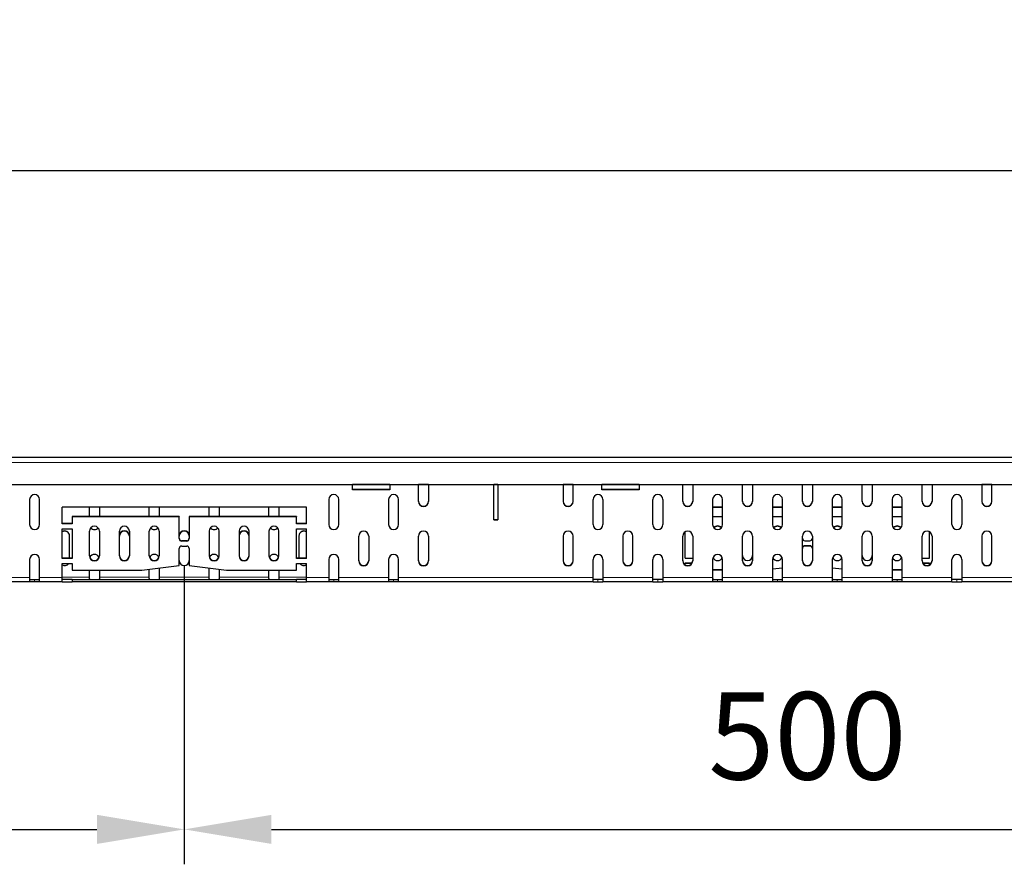
# Model space of a CAD drawing. Extents: x 210 to 3360, y 60 to 2469.
# Drawn here: x 1479 to 1874, y 2131 to 2469 of the extents above; entities that cross this region are included whole.
import ezdxf

# ---------------------------------------------------------------- set-up
doc = ezdxf.new("R2010")
doc.units = 0
doc.header["$LTSCALE"] = 10
doc.header["$MEASUREMENT"] = 0
doc.layers.get('0').update_dxf_attribs({"color": 10, "linetype": 'CONTINUOUS'})
doc.layers.get('DEFPOINTS').update_dxf_attribs({"color": 10, "linetype": 'CONTINUOUS'})
doc.layers.add('BEMASS', color=10, linetype='CONTINUOUS')
doc.styles.add('BEMSTIL', font='simplex.shx', dxfattribs={"width": 0.8})
doc.dimstyles.new('BEMASS', dxfattribs={"dimtxt": 3.5, "dimasz": 3.5, "dimexe": 1.4, "dimexo": 0, "dimgap": 2, "dimtad": 1, "dimtxsty": 'BEMSTIL', "dimcen": 3, "dimclrd": 256, "dimclre": 256, "dimclrt": 256, "dimadec": 0, "dimazin": 0, "dimtfac": 0.875, "dimtmove": 2, "dimatfit": 3, "dimfxl": 0, "dimtolj": 1, "dimlwd": 25, "dimlwe": 25, "dimarcsym": 0})

# ---------------------------------------------------------------- blocks, each defined once
blk = doc.blocks.new('*D6')
at = {"layer": 'BEMASS', "lineweight": 25, "transparency": 16777216}
for p, q in [((1169.75, 2293.78), (1169.75, 2422.73)), ((3169.75, 2293.78), (3169.75, 2422.73)), ((1204.75, 2408.73), (3134.75, 2408.73))]:
    blk.add_line(p, q, dxfattribs=at)
at = {"layer": 'BEMASS', "transparency": 16777216}
for points in [[(1204.75, 2414.56), (1204.75, 2402.89), (1169.75, 2408.73)], [(3134.75, 2414.56), (3134.75, 2402.89), (3169.75, 2408.73)]]:
    blk.add_solid(points, dxfattribs=at)
at = {"layer": 'DEFPOINTS', "color": 0, "transparency": 16777216}
for p in [(3169.75, 2408.73), (1169.75, 2293.78), (3169.75, 2293.78)]:
    blk.add_point(p, dxfattribs=at)
at = {"layer": 'BEMASS', "transparency": 16777216, "insert": (2169.75, 2446.23), "char_height": 35, "attachment_point": 5, "style": 'BEMSTIL'}
blk.add_mtext('\\A1;2000', dxfattribs=at)
blk = doc.blocks.new('*D7')
at = {"layer": 'BEMASS', "lineweight": 25, "transparency": 16777216}
for p, q in [((1544.75, 2250.31), (1544.75, 2130.52)), ((1169.75, 2243.78), (1169.75, 2130.52)), ((1204.75, 2144.52), (1509.75, 2144.52))]:
    blk.add_line(p, q, dxfattribs=at)
at = {"layer": 'BEMASS', "transparency": 16777216}
for points in [[(1204.75, 2150.35), (1204.75, 2138.69), (1169.75, 2144.52)], [(1509.75, 2150.35), (1509.75, 2138.69), (1544.75, 2144.52)]]:
    blk.add_solid(points, dxfattribs=at)
at = {"layer": 'DEFPOINTS', "color": 0, "transparency": 16777216}
for p in [(1544.75, 2250.31), (1169.75, 2243.78), (1544.75, 2144.52)]:
    blk.add_point(p, dxfattribs=at)
at = {"layer": 'BEMASS', "transparency": 16777216, "insert": (1357.25, 2182.02), "char_height": 35, "attachment_point": 5, "style": 'BEMSTIL'}
blk.add_mtext('\\A1;375', dxfattribs=at)
blk = doc.blocks.new('*D8')
at = {"layer": 'BEMASS', "lineweight": 25, "transparency": 16777216}
for p, q in [((1544.75, 2250.31), (1544.75, 2130.52)), ((2044.75, 2250.31), (2044.75, 2130.52)), ((1579.75, 2144.52), (2009.75, 2144.52))]:
    blk.add_line(p, q, dxfattribs=at)
at = {"layer": 'BEMASS', "transparency": 16777216}
for points in [[(1579.75, 2150.35), (1579.75, 2138.69), (1544.75, 2144.52)], [(2009.75, 2150.35), (2009.75, 2138.69), (2044.75, 2144.52)]]:
    blk.add_solid(points, dxfattribs=at)
at = {"layer": 'DEFPOINTS', "color": 0, "transparency": 16777216}
for p in [(1544.75, 2250.31), (2044.75, 2250.31), (2044.75, 2144.52)]:
    blk.add_point(p, dxfattribs=at)
at = {"layer": 'BEMASS', "transparency": 16777216, "insert": (1794.75, 2182.02), "char_height": 35, "attachment_point": 5, "style": 'BEMSTIL'}
blk.add_mtext('\\A1;500', dxfattribs=at)

msp = doc.modelspace()

# ---------------------------------------------------------------- linework, layer by layer
at = {"linetype": 'Continuous', "lineweight": 30}
for p, q in [((1169.753, 2293.775), (3169.753, 2293.775)), ((1169.753, 2282.878), (3169.753, 2282.878)), ((1612.253, 2280.654), (1612.253, 2282.878)), ((1627.253, 2282.813), (1612.253, 2282.813)), ((1627.253, 2282.726), (1612.253, 2282.726)), ((1627.253, 2280.775), (1612.253, 2280.775)), ((1627.253, 2280.654), (1612.253, 2280.654)), ((1627.253, 2282.878), (1627.253, 2280.654)), ((1638.753, 2276.002), (1638.753, 2282.878)), ((1642.753, 2282.813), (1638.753, 2282.813)), ((1642.753, 2282.726), (1638.753, 2282.726)), ((1642.753, 2282.878), (1642.753, 2276.002)), ((1669.003, 2268.654), (1669.003, 2282.878)), ((1670.503, 2282.813), (1669.003, 2282.813)), ((1670.503, 2282.726), (1669.003, 2282.726)), ((1670.503, 2282.878), (1670.503, 2268.654)), ((1696.753, 2282.878), (1696.753, 2276.002)), ((1700.753, 2282.813), (1696.753, 2282.813)), ((1700.753, 2282.726), (1696.753, 2282.726)), ((1700.753, 2276.002), (1700.753, 2282.878)), ((1712.253, 2280.654), (1712.253, 2282.878)), ((1727.253, 2282.813), (1712.253, 2282.813)), ((1727.253, 2282.726), (1712.253, 2282.726)), ((1727.253, 2280.775), (1712.253, 2280.775)), ((1727.253, 2280.654), (1712.253, 2280.654)), ((1727.253, 2282.878), (1727.253, 2280.654)), ((1744.753, 2276.002), (1744.753, 2282.878)), ((1748.753, 2282.878), (1748.753, 2276.002)), ((1768.753, 2276.002), (1768.753, 2282.878)), ((1772.753, 2282.878), (1772.753, 2276.002)), ((1792.753, 2276.002), (1792.753, 2282.878)), ((1796.753, 2282.878), (1796.753, 2276.002)), ((1816.753, 2276.002), (1816.753, 2282.878)), ((1820.753, 2282.878), (1820.753, 2276.002)), ((1840.753, 2276.002), (1840.753, 2282.878)), ((1844.753, 2282.878), (1844.753, 2276.002)), ((1864.753, 2282.878), (1864.753, 2276.002)), ((1868.753, 2282.813), (1864.753, 2282.813)), ((1868.753, 2282.726), (1864.753, 2282.726)), ((1868.753, 2276.002), (1868.753, 2282.878)), ((1482.753, 2276.775), (1482.753, 2266.775)), ((1486.753, 2266.775), (1486.753, 2276.775)), ((1602.753, 2276.775), (1602.753, 2266.775)), ((1606.753, 2266.775), (1606.753, 2276.775)), ((1626.753, 2276.775), (1626.753, 2266.775)), ((1630.753, 2266.775), (1630.753, 2276.775)), ((1708.753, 2266.775), (1708.753, 2276.775)), ((1712.753, 2276.775), (1712.753, 2266.775)), ((1732.753, 2266.775), (1732.753, 2276.775)), ((1736.753, 2276.775), (1736.753, 2266.775)), ((1756.753, 2276.775), (1756.753, 2266.775)), ((1760.753, 2266.775), (1760.753, 2276.775)), ((1780.753, 2276.775), (1780.753, 2266.775)), ((1784.753, 2266.775), (1784.753, 2276.775)), ((1804.753, 2276.775), (1804.753, 2266.775)), ((1808.753, 2266.775), (1808.753, 2276.775)), ((1828.753, 2276.775), (1828.753, 2266.775)), ((1832.753, 2266.775), (1832.753, 2276.775)), ((1852.753, 2266.775), (1852.753, 2276.775)), ((1856.753, 2276.775), (1856.753, 2266.775)), ((1593.753, 2273.775), (1495.753, 2273.775)), ((1495.753, 2267.066), (1495.753, 2273.775)), ((1506.753, 2269.927), (1506.753, 2273.775)), ((1510.753, 2273.775), (1510.753, 2269.927)), ((1530.753, 2269.927), (1530.753, 2273.775)), ((1534.753, 2273.775), (1534.753, 2269.927)), ((1554.753, 2269.927), (1554.753, 2273.775)), ((1558.753, 2273.775), (1558.753, 2269.927)), ((1578.753, 2269.927), (1578.753, 2273.775)), ((1582.753, 2273.775), (1582.753, 2269.927)), ((1593.753, 2267.066), (1593.753, 2273.775)), ((1756.753, 2273.897), (1760.753, 2273.897)), ((1756.753, 2273.775), (1760.753, 2273.775)), ((1780.753, 2273.897), (1784.753, 2273.897)), ((1780.753, 2273.775), (1784.753, 2273.775)), ((1804.753, 2273.897), (1808.753, 2273.897)), ((1804.753, 2273.775), (1808.753, 2273.775)), ((1828.753, 2273.897), (1832.753, 2273.897)), ((1828.753, 2273.775), (1832.753, 2273.775)), ((1499.753, 2269.927), (1499.753, 2269.805)), ((1542.753, 2269.927), (1499.753, 2269.927)), ((1499.753, 2269.805), (1499.753, 2267.066)), ((1542.753, 2269.805), (1499.753, 2269.805)), ((1542.753, 2269.927), (1542.753, 2269.805)), ((1542.753, 2261.11), (1542.753, 2269.805)), ((1546.753, 2269.927), (1546.753, 2269.805)), ((1589.753, 2269.927), (1546.753, 2269.927)), ((1546.753, 2269.805), (1546.753, 2261.11)), ((1589.753, 2269.805), (1546.753, 2269.805)), ((1589.753, 2269.927), (1589.753, 2269.805)), ((1589.753, 2267.066), (1589.753, 2269.805)), ((1669.003, 2268.775), (1670.503, 2268.775)), ((1669.003, 2268.654), (1670.503, 2268.654)), ((1756.753, 2269.927), (1760.753, 2269.927)), ((1780.753, 2269.927), (1784.753, 2269.927)), ((1804.753, 2269.927), (1808.753, 2269.927)), ((1828.753, 2269.927), (1832.753, 2269.927)), ((1499.753, 2267.187), (1495.753, 2267.187)), ((1499.753, 2267.066), (1495.753, 2267.066)), ((1495.753, 2265.08), (1499.753, 2265.08)), ((1495.753, 2253.17), (1495.753, 2265.08)), ((1499.753, 2265.08), (1499.753, 2253.17)), ((1506.753, 2254.162), (1506.753, 2264.088)), ((1510.753, 2264.088), (1510.753, 2254.162)), ((1518.753, 2254.162), (1518.753, 2264.088)), ((1522.753, 2264.088), (1522.753, 2254.162)), ((1530.753, 2254.162), (1530.753, 2264.088)), ((1534.753, 2264.088), (1534.753, 2254.162)), ((1554.753, 2264.088), (1554.753, 2254.162)), ((1558.753, 2254.162), (1558.753, 2264.088)), ((1566.753, 2264.088), (1566.753, 2254.162)), ((1570.753, 2254.162), (1570.753, 2264.088)), ((1578.753, 2264.088), (1578.753, 2254.162)), ((1582.753, 2254.162), (1582.753, 2264.088)), ((1593.753, 2267.187), (1589.753, 2267.187)), ((1593.753, 2267.066), (1589.753, 2267.066)), ((1589.753, 2265.08), (1593.753, 2265.08)), ((1589.753, 2253.17), (1589.753, 2265.08)), ((1593.753, 2253.17), (1593.753, 2265.08)), ((1745.753, 2253.292), (1745.753, 2263.825)), ((1843.753, 2253.292), (1843.753, 2263.825)), ((1498.753, 2253.292), (1498.753, 2262.228)), ((1545.753, 2260.24), (1543.753, 2260.24)), ((1545.753, 2260.118), (1543.753, 2260.118)), ((1590.753, 2262.228), (1590.753, 2253.292)), ((1614.753, 2252.181), (1614.753, 2262.106)), ((1618.753, 2262.106), (1618.753, 2252.181)), ((1638.753, 2252.181), (1638.753, 2262.106)), ((1642.753, 2262.106), (1642.753, 2252.181)), ((1696.753, 2262.106), (1696.753, 2252.181)), ((1700.753, 2252.181), (1700.753, 2262.106)), ((1720.753, 2262.106), (1720.753, 2252.181)), ((1724.753, 2252.181), (1724.753, 2262.106)), ((1744.753, 2252.181), (1744.753, 2262.106)), ((1748.753, 2262.106), (1748.753, 2252.181)), ((1768.753, 2252.181), (1768.753, 2262.106)), ((1772.753, 2262.106), (1772.753, 2252.181)), ((1792.753, 2252.181), (1792.753, 2262.106)), ((1793.753, 2260.24), (1795.753, 2260.24)), ((1796.753, 2262.106), (1796.753, 2252.181)), ((1816.753, 2252.181), (1816.753, 2262.106)), ((1820.753, 2262.106), (1820.753, 2252.181)), ((1840.753, 2252.181), (1840.753, 2262.106)), ((1844.753, 2262.106), (1844.753, 2252.181)), ((1864.753, 2262.106), (1864.753, 2252.181)), ((1868.753, 2252.181), (1868.753, 2262.106)), ((1542.753, 2250.273), (1542.753, 2257.14)), ((1543.753, 2258.133), (1545.753, 2258.133)), ((1546.753, 2257.14), (1546.753, 2250.273)), ((1795.753, 2258.255), (1793.753, 2258.255)), ((1795.753, 2258.133), (1793.753, 2258.133)), ((1482.753, 2252.775), (1482.753, 2245.532)), ((1486.753, 2245.532), (1486.753, 2252.775)), ((1499.753, 2253.292), (1495.753, 2253.292)), ((1499.753, 2253.17), (1495.753, 2253.17)), ((1593.753, 2253.292), (1589.753, 2253.292)), ((1593.753, 2253.17), (1589.753, 2253.17)), ((1602.753, 2252.775), (1602.753, 2245.532)), ((1606.753, 2245.532), (1606.753, 2252.775)), ((1626.753, 2252.775), (1626.753, 2245.532)), ((1630.753, 2245.532), (1630.753, 2252.775)), ((1708.753, 2245.532), (1708.753, 2252.775)), ((1712.753, 2252.775), (1712.753, 2245.532)), ((1732.753, 2245.532), (1732.753, 2252.775)), ((1736.753, 2252.775), (1736.753, 2245.532)), ((1745.753, 2253.292), (1748.753, 2253.292)), ((1756.753, 2252.775), (1756.753, 2245.532)), ((1760.753, 2245.532), (1760.753, 2252.775)), ((1780.753, 2252.775), (1780.753, 2245.532)), ((1784.753, 2245.532), (1784.753, 2252.775)), ((1804.753, 2252.775), (1804.753, 2245.532)), ((1808.753, 2245.532), (1808.753, 2252.775)), ((1828.753, 2252.775), (1828.753, 2245.532)), ((1832.753, 2245.532), (1832.753, 2252.775)), ((1840.753, 2253.292), (1843.753, 2253.292)), ((1852.753, 2245.532), (1852.753, 2252.775)), ((1856.753, 2252.775), (1856.753, 2245.532)), ((1495.753, 2251.185), (1499.753, 2251.185)), ((1495.753, 2245.532), (1495.753, 2251.185)), ((1499.753, 2251.185), (1499.753, 2248.445)), ((1499.753, 2248.445), (1527.753, 2248.445)), ((1506.753, 2245.654), (1506.753, 2248.445)), ((1510.753, 2248.445), (1510.753, 2245.654)), ((1527.753, 2248.445), (1542.753, 2250.273)), ((1530.753, 2245.654), (1530.753, 2248.811)), ((1534.753, 2249.298), (1534.753, 2245.654)), ((1546.753, 2250.273), (1561.753, 2248.445)), ((1554.753, 2245.654), (1554.753, 2249.298)), ((1558.753, 2248.811), (1558.753, 2245.654)), ((1561.753, 2248.445), (1589.753, 2248.445)), ((1578.753, 2245.654), (1578.753, 2248.445)), ((1582.753, 2248.445), (1582.753, 2245.654)), ((1589.753, 2251.185), (1593.753, 2251.185)), ((1589.753, 2248.445), (1589.753, 2251.185)), ((1593.753, 2245.532), (1593.753, 2251.185)), ((1748.483, 2251.307), (1745.753, 2251.307)), ((1745.753, 2250.583), (1745.753, 2251.307)), ((1748.405, 2251.185), (1745.753, 2251.185)), ((1760.753, 2248.567), (1756.753, 2248.567)), ((1760.753, 2248.445), (1756.753, 2248.445)), ((1780.753, 2248.933), (1784.753, 2249.42)), ((1784.753, 2249.298), (1780.753, 2248.811)), ((1804.753, 2249.42), (1808.753, 2248.933)), ((1808.753, 2248.811), (1804.753, 2249.298)), ((1832.753, 2248.567), (1828.753, 2248.567)), ((1832.753, 2248.445), (1828.753, 2248.445)), ((1843.753, 2251.307), (1841.022, 2251.307)), ((1843.753, 2251.185), (1841.1, 2251.185)), ((1843.753, 2250.583), (1843.753, 2251.307)), ((1482.795, 2243.775), (1462.71, 2243.775)), ((1482.753, 2245.532), (1482.753, 2243.818)), ((1482.795, 2244.775), (1484.753, 2244.775)), ((1484.753, 2243.775), (1482.795, 2243.775)), ((1484.753, 2244.775), (1486.71, 2244.775)), ((1486.71, 2243.775), (1484.753, 2243.775)), ((1495.753, 2243.775), (1486.71, 2243.775)), ((1486.753, 2243.818), (1486.753, 2245.532)), ((1495.753, 2243.775), (1495.753, 2245.532)), ((1499.753, 2244.775), (1495.753, 2244.775)), ((1495.753, 2243.775), (1499.753, 2243.775)), ((1499.753, 2244.775), (1499.753, 2243.775)), ((1499.753, 2244.775), (1589.753, 2244.775)), ((1589.753, 2243.775), (1499.753, 2243.775)), ((1506.753, 2245.358), (1506.753, 2245.654)), ((1510.753, 2245.654), (1510.753, 2245.358)), ((1530.753, 2245.358), (1530.753, 2245.654)), ((1534.753, 2245.654), (1534.753, 2245.358)), ((1554.753, 2245.358), (1554.753, 2245.654)), ((1558.753, 2245.654), (1558.753, 2245.358)), ((1578.753, 2245.358), (1578.753, 2245.654)), ((1582.753, 2245.654), (1582.753, 2245.358)), ((1589.753, 2243.775), (1589.753, 2244.775)), ((1593.753, 2244.775), (1589.753, 2244.775)), ((1589.753, 2243.775), (1593.753, 2243.775)), ((1593.753, 2243.775), (1593.753, 2245.532)), ((1602.795, 2243.775), (1593.753, 2243.775)), ((1602.753, 2245.532), (1602.753, 2243.818)), ((1602.795, 2244.775), (1604.753, 2244.775)), ((1604.753, 2243.775), (1602.795, 2243.775)), ((1604.753, 2244.775), (1606.71, 2244.775)), ((1606.71, 2243.775), (1604.753, 2243.775)), ((1626.795, 2243.775), (1606.71, 2243.775)), ((1606.753, 2243.818), (1606.753, 2245.532)), ((1626.753, 2245.532), (1626.753, 2243.818)), ((1626.795, 2244.775), (1628.753, 2244.775)), ((1628.753, 2243.775), (1626.795, 2243.775)), ((1628.753, 2244.775), (1630.71, 2244.775)), ((1630.71, 2243.775), (1628.753, 2243.775)), ((1708.795, 2243.775), (1630.71, 2243.775)), ((1630.753, 2243.818), (1630.753, 2245.532)), ((1708.753, 2243.818), (1708.753, 2245.532)), ((1710.753, 2244.775), (1708.795, 2244.775)), ((1708.795, 2243.775), (1710.753, 2243.775)), ((1712.71, 2244.775), (1710.753, 2244.775)), ((1710.753, 2243.775), (1712.71, 2243.775)), ((1732.795, 2243.775), (1712.71, 2243.775)), ((1712.753, 2245.532), (1712.753, 2243.818)), ((1732.753, 2243.818), (1732.753, 2245.532)), ((1734.753, 2244.775), (1732.795, 2244.775)), ((1732.795, 2243.775), (1734.753, 2243.775)), ((1736.71, 2244.775), (1734.753, 2244.775)), ((1734.753, 2243.775), (1736.71, 2243.775)), ((1756.971, 2243.775), (1736.71, 2243.775)), ((1736.753, 2245.532), (1736.753, 2243.818)), ((1756.753, 2245.532), (1756.753, 2243.994)), ((1756.971, 2244.775), (1758.753, 2244.775)), ((1758.753, 2243.775), (1756.971, 2243.775)), ((1758.753, 2244.775), (1760.534, 2244.775)), ((1760.534, 2243.775), (1758.753, 2243.775)), ((1780.971, 2243.775), (1760.534, 2243.775)), ((1760.753, 2243.994), (1760.753, 2245.532)), ((1780.753, 2245.532), (1780.753, 2243.994)), ((1780.971, 2244.775), (1782.753, 2244.775)), ((1782.753, 2243.775), (1780.971, 2243.775)), ((1782.753, 2244.775), (1784.534, 2244.775)), ((1784.534, 2243.775), (1782.753, 2243.775)), ((1804.971, 2243.775), (1784.534, 2243.775)), ((1784.753, 2243.994), (1784.753, 2245.532)), ((1804.753, 2245.532), (1804.753, 2243.994)), ((1804.971, 2244.775), (1806.753, 2244.775)), ((1806.753, 2243.775), (1804.971, 2243.775)), ((1806.753, 2244.775), (1808.534, 2244.775)), ((1808.534, 2243.775), (1806.753, 2243.775)), ((1828.971, 2243.775), (1808.534, 2243.775)), ((1808.753, 2243.994), (1808.753, 2245.532)), ((1828.753, 2245.532), (1828.753, 2243.994)), ((1828.971, 2244.775), (1830.753, 2244.775)), ((1830.753, 2243.775), (1828.971, 2243.775)), ((1830.753, 2244.775), (1832.534, 2244.775)), ((1832.534, 2243.775), (1830.753, 2243.775)), ((1852.795, 2243.775), (1832.534, 2243.775)), ((1832.753, 2243.994), (1832.753, 2245.532)), ((1852.753, 2243.818), (1852.753, 2245.532)), ((1854.753, 2244.775), (1852.795, 2244.775)), ((1852.795, 2243.775), (1854.753, 2243.775)), ((1856.71, 2244.775), (1854.753, 2244.775)), ((1854.753, 2243.775), (1856.71, 2243.775)), ((1876.795, 2243.775), (1856.71, 2243.775)), ((1856.753, 2245.532), (1856.753, 2243.818))]:
    msp.add_line(p, q, dxfattribs=at)
at = {"linetype": 'Continuous', "lineweight": 0}
for p, q in [((1169.753, 2291.601), (3169.753, 2291.601)), ((1543.753, 2260.24), (1543.753, 2260.118)), ((1545.753, 2260.118), (1545.753, 2260.24)), ((1793.753, 2258.255), (1793.753, 2258.133)), ((1795.753, 2258.133), (1795.753, 2258.255)), ((1482.753, 2245.532), (1462.753, 2245.532)), ((1484.753, 2243.775), (1484.753, 2244.775)), ((1495.753, 2245.532), (1486.753, 2245.532)), ((1506.753, 2245.654), (1495.753, 2245.654)), ((1530.753, 2245.654), (1510.753, 2245.654)), ((1554.753, 2245.654), (1534.753, 2245.654)), ((1578.753, 2245.654), (1558.753, 2245.654)), ((1593.753, 2245.654), (1582.753, 2245.654)), ((1602.753, 2245.532), (1593.753, 2245.532)), ((1604.753, 2243.775), (1604.753, 2244.775)), ((1626.753, 2245.532), (1606.753, 2245.532)), ((1628.753, 2243.775), (1628.753, 2244.775)), ((1708.753, 2245.532), (1630.753, 2245.532)), ((1710.753, 2243.775), (1710.753, 2244.775)), ((1732.753, 2245.532), (1712.753, 2245.532)), ((1734.753, 2243.775), (1734.753, 2244.775)), ((1756.753, 2245.532), (1736.753, 2245.532)), ((1758.753, 2244.775), (1758.753, 2243.775)), ((1780.753, 2245.532), (1760.753, 2245.532)), ((1782.753, 2244.775), (1782.753, 2243.775)), ((1804.753, 2245.532), (1784.753, 2245.532)), ((1806.753, 2244.775), (1806.753, 2243.775)), ((1828.753, 2245.532), (1808.753, 2245.532)), ((1830.753, 2244.775), (1830.753, 2243.775)), ((1852.753, 2245.532), (1832.753, 2245.532)), ((1854.753, 2243.775), (1854.753, 2244.775)), ((1876.753, 2245.532), (1856.753, 2245.532))]:
    msp.add_line(p, q, dxfattribs=at)
at = {"linetype": 'Continuous', "lineweight": 30}
for centre, radius, start, end in [((1484.753, 2276.775), 2, 0, 180), ((1604.753, 2276.775), 2, 0, 180), ((1628.753, 2276.775), 2, 0, 180), ((1640.753, 2276.136), 2, 180.34497, 359.65503), ((1640.753, 2276.014), 2, 180.34497, 359.65503), ((1698.753, 2276.136), 2, 180.34497, 359.65503), ((1698.753, 2276.014), 2, 180.34497, 359.65503), ((1710.753, 2276.775), 2, 0, 180), ((1734.753, 2276.775), 2, 0, 180), ((1746.753, 2276.136), 2, 180.34497, 359.65503), ((1746.753, 2276.014), 2, 180.34497, 359.65503), ((1758.753, 2276.775), 2, 0, 180), ((1770.753, 2276.136), 2, 180.34497, 359.65503), ((1770.753, 2276.014), 2, 180.34497, 359.65503), ((1782.753, 2276.775), 2, 0, 180), ((1794.753, 2276.136), 2, 180.34497, 359.65503), ((1794.753, 2276.014), 2, 180.34497, 359.65503), ((1806.753, 2276.775), 2, 0, 180), ((1818.753, 2276.136), 2, 180.34497, 359.65503), ((1818.753, 2276.014), 2, 180.34497, 359.65503), ((1830.753, 2276.775), 2, 0, 180), ((1842.753, 2276.136), 2, 180.34497, 359.65503), ((1842.753, 2276.014), 2, 180.34497, 359.65503), ((1854.753, 2276.775), 2, 0, 180), ((1866.753, 2276.136), 2, 180.34497, 359.65503), ((1866.753, 2276.014), 2, 180.34497, 359.65503), ((1484.753, 2266.775), 2, 180, 360), ((1496.753, 2262.215), 2, 0.3675, 120.00304), ((1496.753, 2262.093), 2, 0.3675, 120.00304), ((1508.753, 2264.076), 2, 0.34497, 179.65503), ((1508.753, 2266.775), 2, 222.4062, 317.5938), ((1520.753, 2264.076), 2, 0.34497, 179.65503), ((1520.753, 2262.216), 2, 0.34497, 179.65503), ((1520.753, 2262.094), 2, 0.34497, 179.65503), ((1532.753, 2264.076), 2, 0.34497, 179.65503), ((1532.753, 2266.775), 2, 222.4062, 317.5938), ((1544.753, 2262.216), 2, 0.34497, 179.65503), ((1544.753, 2262.094), 2, 0.34497, 179.65503), ((1556.753, 2264.076), 2, 0.34497, 179.65503), ((1556.753, 2266.775), 2, 222.4062, 317.5938), ((1568.753, 2264.076), 2, 0.34497, 179.65503), ((1568.753, 2262.216), 2, 0.34497, 179.65503), ((1568.753, 2262.094), 2, 0.34497, 179.65503), ((1580.753, 2264.076), 2, 0.34497, 179.65503), ((1580.753, 2266.775), 2, 222.4062, 317.5938), ((1592.753, 2262.215), 2, 59.99696, 179.6325), ((1592.753, 2262.093), 2, 59.99696, 179.6325), ((1604.753, 2266.775), 2, 180, 360), ((1616.753, 2262.094), 2, 0.34497, 179.65503), ((1628.753, 2266.775), 2, 180, 360), ((1640.753, 2262.094), 2, 0.34497, 179.65503), ((1698.753, 2262.094), 2, 0.34497, 179.65503), ((1710.753, 2266.775), 2, 180, 0), ((1722.753, 2262.094), 2, 0.34497, 179.65503), ((1734.753, 2266.775), 2, 180, 0), ((1746.753, 2262.094), 2, 0.34497, 179.65503), ((1758.753, 2266.775), 2, 180, 0), ((1758.753, 2264.188), 2.008, 40.33957, 139.66043), ((1758.753, 2264.066), 2.008, 42.66068, 137.33932), ((1770.753, 2262.094), 2, 0.34497, 179.65503), ((1782.753, 2266.775), 2, 180, 0), ((1782.753, 2264.188), 2.008, 40.33957, 139.66043), ((1782.753, 2264.066), 2.008, 42.66069, 137.33931), ((1794.753, 2262.094), 2, 0.34497, 179.65503), ((1806.753, 2266.775), 2, 180, 0), ((1806.753, 2264.188), 2.008, 40.33957, 139.66043), ((1806.753, 2264.066), 2.008, 42.66069, 137.33931), ((1818.753, 2262.094), 2, 0.34497, 179.65503), ((1830.753, 2266.775), 2, 180, 0), ((1830.753, 2264.188), 2.008, 40.33957, 139.66043), ((1830.753, 2264.066), 2.008, 42.66068, 137.33932), ((1842.753, 2262.094), 2, 0.34497, 179.65503), ((1854.753, 2266.775), 2, 180, 0), ((1866.753, 2262.094), 2, 0.34497, 179.65503), ((1543.749, 2261.236), 0.996, 180.21514, 270.21353), ((1543.749, 2261.114), 0.996, 180.21514, 270.21353), ((1545.756, 2261.236), 0.996, 269.78647, 359.78486), ((1545.756, 2261.114), 0.996, 269.78647, 359.78486), ((1793.749, 2261.236), 0.996, 180.21514, 270.21353), ((1795.756, 2261.236), 0.996, 269.78647, 359.78486), ((1543.749, 2257.136), 0.996, 89.78647, 179.78486), ((1545.756, 2257.136), 0.996, 0.21514, 90.21353), ((1793.749, 2257.258), 0.996, 89.78647, 179.78486), ((1793.749, 2257.136), 0.996, 89.78647, 179.78486), ((1795.756, 2257.258), 0.996, 0.21514, 90.21353), ((1795.756, 2257.136), 0.996, 0.21514, 90.21353), ((1484.753, 2252.775), 2, 0, 180), ((1508.753, 2254.296), 2, 180.34497, 359.65503), ((1508.753, 2254.174), 2, 180.34497, 359.65503), ((1508.753, 2252.775), 2, 22.24972, 157.75028), ((1520.753, 2254.296), 2, 180.34497, 359.65503), ((1520.753, 2254.174), 2, 180.34497, 359.65503), ((1532.753, 2254.296), 2, 180.34497, 359.65503), ((1532.753, 2254.174), 2, 180.34497, 359.65503), ((1532.753, 2252.775), 2, 22.24972, 157.75028), ((1544.753, 2252.315), 2, 180.34497, 359.65503), ((1556.753, 2254.296), 2, 180.34497, 359.65503), ((1556.753, 2254.174), 2, 180.34497, 359.65503), ((1556.753, 2252.775), 2, 22.24972, 157.75028), ((1568.753, 2254.296), 2, 180.34497, 359.65503), ((1568.753, 2254.174), 2, 180.34497, 359.65503), ((1580.753, 2254.296), 2, 180.34497, 359.65503), ((1580.753, 2254.174), 2, 180.34497, 359.65503), ((1580.753, 2252.775), 2, 22.24972, 157.75028), ((1604.753, 2252.775), 2, 0, 180), ((1616.753, 2252.315), 2, 180.34497, 359.65503), ((1616.753, 2252.193), 2, 180.34497, 359.65503), ((1628.753, 2252.775), 2, 0, 180), ((1640.753, 2252.315), 2, 180.34497, 359.65503), ((1640.753, 2252.193), 2, 180.34497, 359.65503), ((1698.753, 2252.315), 2, 180.34497, 359.65503), ((1698.753, 2252.193), 2, 180.34497, 359.65503), ((1710.753, 2252.775), 2, 0, 180), ((1722.753, 2252.315), 2, 180.34497, 359.65503), ((1722.753, 2252.193), 2, 180.34497, 359.65503), ((1734.753, 2252.775), 2, 0, 180), ((1746.753, 2252.315), 2, 180.34497, 359.65503), ((1746.753, 2252.193), 2, 180.34497, 359.65503), ((1758.753, 2252.775), 2, 0, 180), ((1758.753, 2254.302), 2.005, 202.56885, 337.43114), ((1770.753, 2254.296), 2, 180.34497, 359.65503), ((1770.753, 2252.315), 2, 180.34497, 359.65503), ((1770.753, 2252.193), 2, 180.34497, 359.65503), ((1782.753, 2252.775), 2, 0, 180), ((1782.753, 2254.302), 2.005, 202.56886, 337.43114), ((1794.753, 2252.315), 2, 180.34497, 359.65503), ((1794.753, 2252.193), 2, 180.34497, 359.65503), ((1806.753, 2252.775), 2, 0, 180), ((1806.753, 2254.302), 2.005, 202.56884, 337.43116), ((1818.753, 2254.296), 2, 180.34497, 359.65503), ((1818.753, 2252.315), 2, 180.34497, 359.65503), ((1818.753, 2252.193), 2, 180.34497, 359.65503), ((1830.753, 2252.775), 2, 0, 180), ((1830.753, 2254.302), 2.005, 202.56888, 337.43112), ((1842.753, 2252.315), 2, 180.34497, 359.65503), ((1842.753, 2252.193), 2, 180.34497, 359.65503), ((1854.753, 2252.775), 2, 0, 180), ((1866.753, 2252.315), 2, 180.34497, 359.65503), ((1866.753, 2252.193), 2, 180.34497, 359.65503), ((1496.752, 2252.325), 2.008, 240.13389, 325.41481), ((1592.753, 2252.325), 2.008, 214.60055, 299.85075)]:
    msp.add_arc(centre, radius, start, end, dxfattribs=at)
for points in [[(1482.795, 2243.775), (1482.766, 2243.775), (1482.753, 2243.789), (1482.753, 2243.818)], [(1486.753, 2243.818), (1486.753, 2243.789), (1486.739, 2243.775), (1486.71, 2243.775)], [(1602.795, 2243.775), (1602.766, 2243.775), (1602.753, 2243.789), (1602.753, 2243.818)], [(1606.753, 2243.818), (1606.753, 2243.789), (1606.739, 2243.775), (1606.71, 2243.775)], [(1626.795, 2243.775), (1626.766, 2243.775), (1626.753, 2243.789), (1626.753, 2243.818)], [(1630.753, 2243.818), (1630.753, 2243.789), (1630.739, 2243.775), (1630.71, 2243.775)], [(1708.753, 2243.818), (1708.753, 2243.789), (1708.766, 2243.775), (1708.795, 2243.775)], [(1712.71, 2243.775), (1712.739, 2243.775), (1712.753, 2243.789), (1712.753, 2243.818)], [(1732.753, 2243.818), (1732.753, 2243.789), (1732.766, 2243.775), (1732.795, 2243.775)], [(1736.71, 2243.775), (1736.739, 2243.775), (1736.753, 2243.789), (1736.753, 2243.818)], [(1852.753, 2243.818), (1852.753, 2243.789), (1852.766, 2243.775), (1852.795, 2243.775)], [(1856.71, 2243.775), (1856.739, 2243.775), (1856.753, 2243.789), (1856.753, 2243.818)]]:
    msp.add_open_spline(points, degree=3, dxfattribs=at)
for points, knots in [([(1506.971, 2244.775), (1506.926, 2244.775), (1506.889, 2244.787), (1506.828, 2244.836), (1506.805, 2244.874), (1506.758, 2245.026), (1506.753, 2245.179), (1506.753, 2245.358)], [0, 0, 0, 0, 0.25, 0.25, 0.5, 0.5, 1, 1, 1, 1]), ([(1510.753, 2245.358), (1510.753, 2245.179), (1510.748, 2245.028), (1510.684, 2244.824), (1510.624, 2244.775), (1510.534, 2244.775)], [0, 0, 0, 0, 0.5, 0.5, 1, 1, 1, 1]), ([(1530.971, 2244.775), (1530.926, 2244.775), (1530.889, 2244.787), (1530.828, 2244.836), (1530.805, 2244.874), (1530.758, 2245.026), (1530.753, 2245.179), (1530.753, 2245.358)], [0, 0, 0, 0, 0.25, 0.25, 0.5, 0.5, 1, 1, 1, 1]), ([(1534.753, 2245.358), (1534.753, 2245.179), (1534.748, 2245.028), (1534.684, 2244.824), (1534.624, 2244.775), (1534.534, 2244.775)], [0, 0, 0, 0, 0.5, 0.5, 1, 1, 1, 1]), ([(1554.971, 2244.775), (1554.926, 2244.775), (1554.889, 2244.787), (1554.828, 2244.836), (1554.805, 2244.874), (1554.758, 2245.026), (1554.753, 2245.179), (1554.753, 2245.358)], [0, 0, 0, 0, 0.25, 0.25, 0.5, 0.5, 1, 1, 1, 1]), ([(1558.753, 2245.358), (1558.753, 2245.179), (1558.748, 2245.028), (1558.684, 2244.824), (1558.624, 2244.775), (1558.534, 2244.775)], [0, 0, 0, 0, 0.5, 0.5, 1, 1, 1, 1]), ([(1578.971, 2244.775), (1578.926, 2244.775), (1578.889, 2244.787), (1578.828, 2244.836), (1578.805, 2244.874), (1578.758, 2245.026), (1578.753, 2245.179), (1578.753, 2245.358)], [0, 0, 0, 0, 0.25, 0.25, 0.5, 0.5, 1, 1, 1, 1]), ([(1582.753, 2245.358), (1582.753, 2245.179), (1582.748, 2245.028), (1582.684, 2244.824), (1582.624, 2244.775), (1582.534, 2244.775)], [0, 0, 0, 0, 0.5, 0.5, 1, 1, 1, 1]), ([(1756.753, 2245.358), (1756.753, 2245.179), (1756.757, 2245.028), (1756.821, 2244.824), (1756.881, 2244.775), (1756.971, 2244.775)], [0, 0, 0, 0, 0.5, 0.5, 1, 1, 1, 1]), ([(1756.971, 2243.775), (1756.896, 2243.775), (1756.841, 2243.791), (1756.769, 2243.864), (1756.753, 2243.919), (1756.753, 2243.994)], [0, 0, 0, 0, 0.5, 0.5, 1, 1, 1, 1]), ([(1760.534, 2244.775), (1760.579, 2244.775), (1760.616, 2244.787), (1760.677, 2244.836), (1760.7, 2244.874), (1760.748, 2245.026), (1760.753, 2245.179), (1760.753, 2245.358)], [0, 0, 0, 0, 0.25, 0.25, 0.5, 0.5, 1, 1, 1, 1]), ([(1760.753, 2243.994), (1760.753, 2243.919), (1760.737, 2243.864), (1760.664, 2243.791), (1760.609, 2243.775), (1760.534, 2243.775)], [0, 0, 0, 0, 0.5, 0.5, 1, 1, 1, 1]), ([(1780.753, 2245.358), (1780.753, 2245.179), (1780.757, 2245.028), (1780.821, 2244.824), (1780.881, 2244.775), (1780.971, 2244.775)], [0, 0, 0, 0, 0.5, 0.5, 1, 1, 1, 1]), ([(1780.971, 2243.775), (1780.896, 2243.775), (1780.841, 2243.791), (1780.769, 2243.864), (1780.753, 2243.919), (1780.753, 2243.994)], [0, 0, 0, 0, 0.5, 0.5, 1, 1, 1, 1]), ([(1784.534, 2244.775), (1784.579, 2244.775), (1784.616, 2244.787), (1784.677, 2244.836), (1784.7, 2244.874), (1784.748, 2245.026), (1784.753, 2245.179), (1784.753, 2245.358)], [0, 0, 0, 0, 0.25, 0.25, 0.5, 0.5, 1, 1, 1, 1]), ([(1784.753, 2243.994), (1784.753, 2243.919), (1784.737, 2243.864), (1784.664, 2243.791), (1784.609, 2243.775), (1784.534, 2243.775)], [0, 0, 0, 0, 0.5, 0.5, 1, 1, 1, 1]), ([(1804.753, 2245.358), (1804.753, 2245.179), (1804.757, 2245.028), (1804.821, 2244.824), (1804.881, 2244.775), (1804.971, 2244.775)], [0, 0, 0, 0, 0.5, 0.5, 1, 1, 1, 1]), ([(1804.971, 2243.775), (1804.896, 2243.775), (1804.841, 2243.791), (1804.769, 2243.864), (1804.753, 2243.919), (1804.753, 2243.994)], [0, 0, 0, 0, 0.5, 0.5, 1, 1, 1, 1]), ([(1808.534, 2244.775), (1808.579, 2244.775), (1808.616, 2244.787), (1808.677, 2244.836), (1808.7, 2244.874), (1808.748, 2245.026), (1808.753, 2245.179), (1808.753, 2245.358)], [0, 0, 0, 0, 0.25, 0.25, 0.5, 0.5, 1, 1, 1, 1]), ([(1808.753, 2243.994), (1808.753, 2243.919), (1808.737, 2243.864), (1808.664, 2243.791), (1808.609, 2243.775), (1808.534, 2243.775)], [0, 0, 0, 0, 0.5, 0.5, 1, 1, 1, 1]), ([(1828.753, 2245.358), (1828.753, 2245.179), (1828.757, 2245.028), (1828.821, 2244.824), (1828.881, 2244.775), (1828.971, 2244.775)], [0, 0, 0, 0, 0.5, 0.5, 1, 1, 1, 1]), ([(1828.971, 2243.775), (1828.896, 2243.775), (1828.841, 2243.791), (1828.769, 2243.864), (1828.753, 2243.919), (1828.753, 2243.994)], [0, 0, 0, 0, 0.5, 0.5, 1, 1, 1, 1]), ([(1832.534, 2244.775), (1832.579, 2244.775), (1832.616, 2244.787), (1832.677, 2244.836), (1832.7, 2244.874), (1832.748, 2245.026), (1832.753, 2245.179), (1832.753, 2245.358)], [0, 0, 0, 0, 0.25, 0.25, 0.5, 0.5, 1, 1, 1, 1]), ([(1832.753, 2243.994), (1832.753, 2243.919), (1832.737, 2243.864), (1832.664, 2243.791), (1832.609, 2243.775), (1832.534, 2243.775)], [0, 0, 0, 0, 0.5, 0.5, 1, 1, 1, 1])]:
    msp.add_open_spline(points, degree=3, knots=knots, dxfattribs=at)

# ---------------------------------------------------------------- dimensions: what is measured, and where the dimension line sits
at = {"layer": 'BEMASS'}
for base, p1, p2, picture, middle in [((3169.753, 2408.727), (1169.753, 2293.775), (3169.753, 2293.775), '*D6', (2169.753, 2446.227)), ((1544.753, 2144.52), (1169.753, 2243.775), (1544.753, 2250.314), '*D7', (1357.253, 2182.02)), ((2044.753, 2144.52), (1544.753, 2250.314), (2044.753, 2250.314), '*D8', (1794.753, 2182.02))]:
    dim = msp.add_linear_dim(base=base, p1=p1, p2=p2, dimstyle='BEMASS', override={"dimscale": 10}, dxfattribs=at)
    dim.commit()
    dim.dimension.update_dxf_attribs({"geometry": picture, "text_midpoint": middle})

doc.saveas('drawing.dxf')
